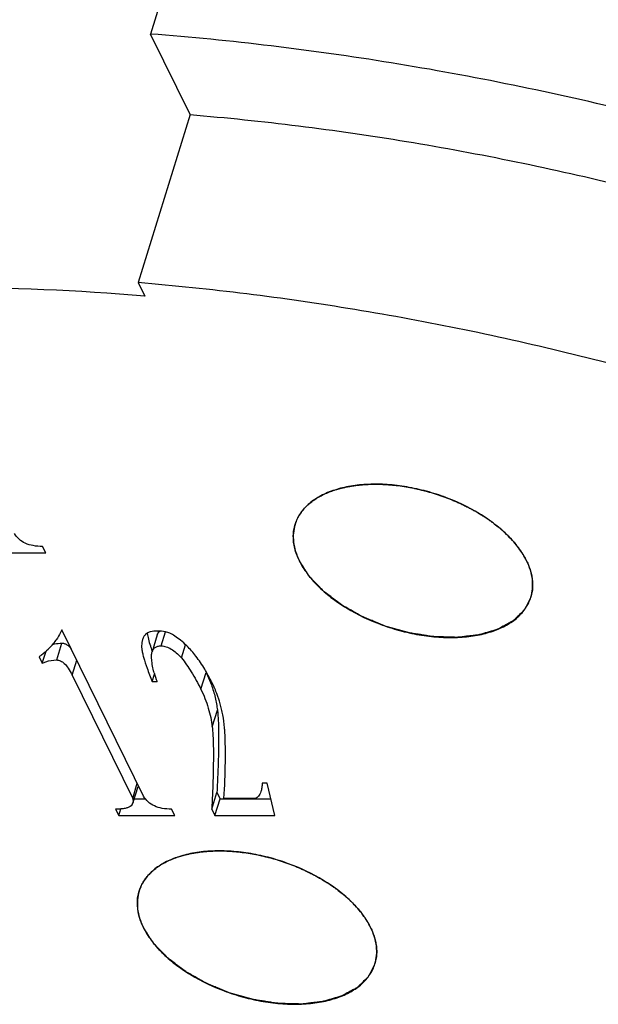
# Model space of a CAD drawing. Units: millimetres. Extents: x 2227 to 2375, y 637 to 742.
# Drawn here: x 2341 to 2344, y 697 to 702 of the extents above; entities that cross this region are included whole.
import ezdxf

# ---------------------------------------------------------------- set-up
doc = ezdxf.new("R2010")
doc.units = ezdxf.units.MM
doc.header["$LTSCALE"] = 65.395
doc.layers.get('0').update_dxf_attribs({"linetype": 'CONTINUOUS', "lineweight": 30})

msp = doc.modelspace()

# ---------------------------------------------------------------- linework, layer by layer
at = {"color": 7, "linetype": 'Continuous'}
for p, q in [((2342.6247, 704.6009), (2341.8017, 701.9376)), ((2341.9861, 701.5619), (2341.8017, 701.9376)), ((2341.9861, 701.5619), (2341.744, 700.7785)), ((2341.744, 700.7785), (2341.7747, 700.7159)), ((2342.4763, 699.6527), (2342.4772, 699.6557)), ((2342.4772, 699.6557), (2342.479, 699.6608)), ((2341.3131, 699.5184), (2341.2983, 699.5486)), ((2341.0517, 699.5184), (2341.3131, 699.5184)), ((2341.7697, 698.3845), (2341.3888, 699.1607)), ((2341.8334, 699.1362), (2341.8092, 699.0579)), ((2341.8516, 699.0851), (2341.8718, 699.1506)), ((2341.3647, 699.0196), (2341.3889, 699.0979)), ((2341.7651, 699.1153), (2341.762, 699.1002)), ((2341.946, 699.0296), (2341.9649, 699.0907)), ((2341.2826, 699.0347), (2341.2975, 699.0044)), ((2341.2975, 699.0044), (2341.3149, 699.0608)), ((2341.4367, 698.949), (2341.4583, 699.019)), ((2341.4367, 698.949), (2341.7187, 698.3744)), ((2341.81, 698.9188), (2341.8207, 698.9534)), ((2342.0364, 698.8835), (2342.0606, 698.9618)), ((2341.81, 698.9188), (2341.8324, 698.9188)), ((2342.0894, 698.7071), (2342.1136, 698.7854)), ((2341.7187, 698.3744), (2341.7403, 698.4445)), ((2342.345, 698.445), (2342.3226, 698.445)), ((2342.3818, 698.2938), (2342.345, 698.445)), ((2341.7194, 698.352), (2341.7436, 698.4303)), ((2342.0869, 698.324), (2342.1111, 698.4024)), ((2342.1111, 698.4024), (2342.126, 698.3721)), ((2341.7256, 698.3721), (2341.779, 698.3721)), ((2342.1018, 698.2938), (2342.126, 698.3721)), ((2342.126, 698.3721), (2342.3627, 698.3721)), ((2342.29, 698.3744), (2342.1443, 698.3744)), ((2341.6388, 698.324), (2341.6537, 698.2938)), ((2341.6537, 698.2938), (2341.6634, 698.3253)), ((2341.9151, 698.2938), (2341.9002, 698.324)), ((2342.0869, 698.324), (2342.1018, 698.2938)), ((2341.6537, 698.2938), (2341.9151, 698.2938)), ((2342.1018, 698.2938), (2342.3818, 698.2938)), ((2341.7493, 697.9433), (2341.7503, 697.9463)), ((2341.7503, 697.9463), (2341.7521, 697.9514))]:
    msp.add_line(p, q, dxfattribs=at)
for centre, radius, start, end in [((2341.1251, 699.275), 0.2871, 314.1839, 325.1804), ((2341.1204, 699.2784), 0.2929, 325.164, 325.6364), ((2342.2042, 699.0669), 0.4002, 195.639, 201.7201), ((2341.5803, 698.6596), 0.5683, 13.2712, 18.5833), ((2341.576, 698.6587), 0.5726, 10.5718, 13.2676), ((2341.6944, 698.3597), 0.0261, 333.4205, 342.8561)]:
    msp.add_arc(centre, radius, start, end, dxfattribs=at)
for points, knots in [([(2346.2653, 700.8404), (2345.9082, 700.991), (2345.1804, 701.2641), (2344.0632, 701.5861), (2342.9347, 701.817), (2342.1773, 701.9087), (2341.8017, 701.9376)], [0, 0, 0, 0, 0.251947, 0.504705, 0.755089, 1, 1, 1, 1]), ([(2341.9861, 701.5619), (2342.3241, 701.5339), (2343.0051, 701.4487), (2344.0199, 701.2397), (2345.0248, 700.9514), (2345.6801, 700.7084), (2346.002, 700.5747)], [0, 0, 0, 0, 0.245122, 0.495448, 0.748069, 1, 1, 1, 1]), ([(2345.7599, 699.7913), (2345.438, 699.9251), (2344.7827, 700.1681), (2343.7778, 700.4564), (2342.7631, 700.6653), (2342.082, 700.7506), (2341.744, 700.7785)], [0, 0, 0, 0, 0.251931, 0.504552, 0.754878, 1, 1, 1, 1]), ([(2341.7747, 700.7159), (2341.462, 700.742), (2340.8472, 700.7691), (2340.2322, 700.7432), (2339.9326, 700.7159)], [0, 0, 0, 0, 0.510639, 1, 1, 1, 1]), ([(2343.5548, 699.4816), (2343.5447, 699.5022), (2343.5189, 699.5434), (2343.4689, 699.6004), (2343.407, 699.6542), (2343.309, 699.7208), (2343.1971, 699.7734), (2343.0778, 699.8103), (2342.986, 699.8295), (2342.8953, 699.8393), (2342.8081, 699.8395), (2342.7266, 699.8302), (2342.653, 699.8114), (2342.5893, 699.7836), (2342.5369, 699.7473), (2342.4977, 699.7032), (2342.4812, 699.6689), (2342.4758, 699.6514)], [0, 0, 0, 0, 0.054336, 0.113997, 0.178583, 0.247427, 0.393441, 0.468237, 0.542357, 0.614465, 0.683345, 0.747983, 0.807653, 0.862063, 0.911479, 0.956878, 1, 1, 1, 1]), ([(2342.8507, 699.839), (2342.8618, 699.8388), (2342.8786, 699.8386), (2342.9014, 699.8373), (2342.9209, 699.836), (2342.9373, 699.8343), (2342.9622, 699.8315), (2342.981, 699.8286), (2342.9935, 699.8267)], [0, 0, 0, 0, 0.25, 0.375, 0.5, 0.625, 0.75, 1, 1, 1, 1]), ([(2342.9935, 699.8267), (2343.0052, 699.8246), (2343.0226, 699.8215), (2343.0462, 699.8164), (2343.0661, 699.8118), (2343.0826, 699.8075), (2343.1076, 699.8006), (2343.126, 699.7949), (2343.1381, 699.7911)], [0, 0, 0, 0, 0.25, 0.375, 0.5, 0.625, 0.75, 1, 1, 1, 1]), ([(2342.527, 699.7346), (2342.5324, 699.7398), (2342.5406, 699.7475), (2342.5529, 699.7573), (2342.5636, 699.7653), (2342.5733, 699.7715), (2342.5884, 699.7808), (2342.6005, 699.787), (2342.6085, 699.7911)], [0, 0, 0, 0, 0.25, 0.375, 0.5, 0.625, 0.75, 1, 1, 1, 1]), ([(2342.4758, 699.6514), (2342.4718, 699.6384), (2342.4665, 699.611), (2342.4674, 699.5682), (2342.4771, 699.5243), (2342.4886, 699.4958), (2342.4956, 699.4816)], [0, 0, 0, 0, 0.233653, 0.474508, 0.728701, 1, 1, 1, 1]), ([(2343.3968, 699.6598), (2343.4054, 699.6532), (2343.4182, 699.6434), (2343.4344, 699.6297), (2343.4478, 699.6181), (2343.4583, 699.6082), (2343.4739, 699.593), (2343.4846, 699.5814), (2343.4917, 699.5737)], [0, 0, 0, 0, 0.25, 0.375, 0.5, 0.625, 0.75, 1, 1, 1, 1]), ([(2341.2983, 699.5486), (2341.2836, 699.5486), (2341.2561, 699.5506), (2341.2185, 699.5616), (2341.1881, 699.5811), (2341.1735, 699.5993), (2341.1678, 699.6091)], [0, 0, 0, 0, 0.292218, 0.545091, 0.774176, 1, 1, 1, 1]), ([(2343.4917, 699.5737), (2343.4979, 699.5664), (2343.5072, 699.5555), (2343.5184, 699.5407), (2343.5276, 699.5281), (2343.5344, 699.5175), (2343.5444, 699.5014), (2343.5507, 699.4895), (2343.5548, 699.4816)], [0, 0, 0, 0, 0.25, 0.375, 0.5, 0.625, 0.75, 1, 1, 1, 1]), ([(2342.4956, 699.4816), (2342.5057, 699.4609), (2342.5315, 699.4197), (2342.5815, 699.3627), (2342.6434, 699.309), (2342.7414, 699.2423), (2342.8532, 699.1898), (2342.9726, 699.1528), (2343.0644, 699.1337), (2343.1551, 699.1239), (2343.2423, 699.1236), (2343.3238, 699.133), (2343.3973, 699.1518), (2343.4611, 699.1796), (2343.5134, 699.2158), (2343.5526, 699.26), (2343.5691, 699.2943), (2343.5745, 699.3117)], [0, 0, 0, 0, 0.054336, 0.113997, 0.178583, 0.247427, 0.393441, 0.468237, 0.542357, 0.614465, 0.683345, 0.747983, 0.807653, 0.862063, 0.911479, 0.956878, 1, 1, 1, 1]), ([(2343.5746, 699.3121), (2343.5705, 699.304), (2343.5643, 699.2918), (2343.5559, 699.2756), (2343.5508, 699.2655), (2343.5466, 699.2574), (2343.5437, 699.2513), (2343.5378, 699.2464), (2343.5275, 699.236), (2343.5151, 699.2241), (2343.5009, 699.2106), (2343.4927, 699.2017), (2343.4824, 699.1966), (2343.4728, 699.1912), (2343.4556, 699.1818), (2343.4359, 699.1712), (2343.419, 699.1616), (2343.4068, 699.1585), (2343.395, 699.1549), (2343.3802, 699.1505), (2343.3565, 699.1437), (2343.3335, 699.1359), (2343.3058, 699.1335), (2343.2789, 699.1301), (2343.2549, 699.1278), (2343.2351, 699.1248), (2343.2202, 699.1251), (2343.194, 699.1259), (2343.1567, 699.127), (2343.1194, 699.1278), (2343.0888, 699.1332), (2343.066, 699.1366), (2343.0432, 699.1404), (2343.0127, 699.1445), (2342.9748, 699.1554), (2342.937, 699.1659), (2342.9105, 699.1733), (2342.8953, 699.1776), (2342.8735, 699.1873), (2342.8476, 699.1974), (2342.8184, 699.2097), (2342.7885, 699.2213), (2342.7563, 699.2404), (2342.7238, 699.2589), (2342.6967, 699.2732), (2342.674, 699.2902), (2342.6514, 699.3072), (2342.6291, 699.3244), (2342.6112, 699.3368), (2342.5979, 699.3512), (2342.5796, 699.3701), (2342.5635, 699.3867), (2342.5501, 699.4009), (2342.5427, 699.408), (2342.5382, 699.4154), (2342.5318, 699.4252), (2342.5239, 699.4374), (2342.5113, 699.4571), (2342.5019, 699.4718), (2342.4956, 699.4816)], [0, 0, 0, 0, 0.03125, 0.046875, 0.0625, 0.070312, 0.078125, 0.085938, 0.09375, 0.125, 0.140625, 0.15625, 0.164062, 0.171875, 0.1875, 0.21875, 0.234375, 0.242188, 0.25, 0.265625, 0.28125, 0.3125, 0.328125, 0.34375, 0.375, 0.382812, 0.390625, 0.40625, 0.4375, 0.46875, 0.484375, 0.5, 0.515625, 0.53125, 0.5625, 0.59375, 0.609375, 0.617188, 0.625, 0.65625, 0.671875, 0.6875, 0.71875, 0.75, 0.765625, 0.78125, 0.8125, 0.828125, 0.84375, 0.859375, 0.875, 0.90625, 0.914062, 0.921875, 0.929688, 0.9375, 0.953125, 0.96875, 1, 1, 1, 1]), ([(2343.5745, 699.3117), (2343.5786, 699.3248), (2343.5839, 699.3522), (2343.5829, 699.3949), (2343.5733, 699.4388), (2343.5618, 699.4674), (2343.5548, 699.4816)], [0, 0, 0, 0, 0.233653, 0.474508, 0.728701, 1, 1, 1, 1]), ([(2343.5548, 699.4816), (2343.5582, 699.4741), (2343.5635, 699.4626), (2343.5695, 699.4464), (2343.573, 699.4359), (2343.5763, 699.4233), (2343.5787, 699.4122), (2343.5807, 699.401), (2343.5817, 699.3926), (2343.5822, 699.3885)], [0, 0, 0, 0, 0.25, 0.375, 0.5, 0.625, 0.75, 0.875, 1, 1, 1, 1]), ([(2343.5822, 699.3885), (2343.5824, 699.3867), (2343.5829, 699.3799), (2343.5831, 699.3703), (2343.583, 699.364)], [0, 0, 0, 0, 0.25, 1, 1, 1, 1]), ([(2341.3888, 699.1607), (2341.3869, 699.1564), (2341.3791, 699.14), (2341.3698, 699.1242), (2341.3622, 699.113)], [0, 0, 0, 0, 0.257709, 1, 1, 1, 1]), ([(2341.8008, 699.1506), (2341.7968, 699.1496), (2341.789, 699.1467), (2341.7786, 699.1393), (2341.7703, 699.1286), (2341.7667, 699.12), (2341.7652, 699.1153)], [0, 0, 0, 0, 0.235461, 0.46991, 0.718644, 1, 1, 1, 1]), ([(2341.7862, 699.1434), (2341.7876, 699.1345), (2341.7919, 699.115), (2341.7977, 699.0958), (2341.8011, 699.0854)], [0, 0, 0, 0, 0.451992, 1, 1, 1, 1]), ([(2341.8717, 699.1506), (2341.8595, 699.1531), (2341.8357, 699.1555), (2341.8117, 699.1534), (2341.8008, 699.1506)], [0, 0, 0, 0, 0.525852, 1, 1, 1, 1]), ([(2341.8334, 699.1362), (2341.8345, 699.1396), (2341.8373, 699.1464), (2341.8422, 699.152), (2341.8451, 699.1543)], [0, 0, 0, 0, 0.486483, 1, 1, 1, 1]), ([(2341.9711, 699.0851), (2341.9615, 699.0943), (2341.9435, 699.1105), (2341.917, 699.1304), (2341.8937, 699.1438), (2341.8787, 699.1492), (2341.8717, 699.1506)], [0, 0, 0, 0, 0.331934, 0.604226, 0.823958, 1, 1, 1, 1]), ([(2341.3439, 699.0913), (2341.3473, 699.0923), (2341.362, 699.0961), (2341.3773, 699.0979), (2341.3889, 699.0979)], [0, 0, 0, 0, 0.23526, 1, 1, 1, 1]), ([(2341.3889, 699.0979), (2341.3937, 699.0979), (2341.4031, 699.096), (2341.415, 699.0894), (2341.4249, 699.0811), (2341.4304, 699.0751), (2341.4329, 699.0721)], [0, 0, 0, 0, 0.269355, 0.534823, 0.776009, 1, 1, 1, 1]), ([(2341.762, 699.1002), (2341.761, 699.096), (2341.76, 699.0865), (2341.7609, 699.0708), (2341.7641, 699.0523), (2341.7717, 699.0218), (2341.7869, 698.9768), (2341.8016, 698.9394), (2341.81, 698.9188)], [0, 0, 0, 0, 0.06785, 0.150196, 0.248682, 0.364118, 0.647088, 1, 1, 1, 1]), ([(2341.8011, 699.0854), (2341.8018, 699.0833), (2341.8048, 699.0743), (2341.8079, 699.0654), (2341.8103, 699.0586)], [0, 0, 0, 0, 0.239219, 1, 1, 1, 1]), ([(2341.8092, 699.0579), (2341.8105, 699.0619), (2341.814, 699.0696), (2341.8233, 699.0788), (2341.8364, 699.0842), (2341.8463, 699.0851), (2341.8516, 699.0851)], [0, 0, 0, 0, 0.233446, 0.458424, 0.704093, 1, 1, 1, 1]), ([(2341.8516, 699.0851), (2341.8593, 699.0851), (2341.8757, 699.0822), (2341.8995, 699.0707), (2341.9234, 699.0529), (2341.9384, 699.0379), (2341.946, 699.0296)], [0, 0, 0, 0, 0.205846, 0.436069, 0.69963, 1, 1, 1, 1]), ([(2342.0545, 698.9769), (2342.042, 698.9976), (2342.0166, 699.0356), (2341.9866, 699.0702), (2341.9711, 699.0851)], [0, 0, 0, 0, 0.529325, 1, 1, 1, 1]), ([(2341.3252, 699.0691), (2341.3154, 699.0596), (2341.3014, 699.0478), (2341.2864, 699.0372), (2341.2826, 699.0347)], [0, 0, 0, 0, 0.749354, 1, 1, 1, 1]), ([(2341.8066, 699.034), (2341.8065, 699.0361), (2341.8065, 699.0442), (2341.8075, 699.0523), (2341.8092, 699.0579)], [0, 0, 0, 0, 0.2711, 1, 1, 1, 1]), ([(2341.8102, 698.9978), (2341.8097, 699.0009), (2341.808, 699.0129), (2341.8069, 699.025), (2341.8066, 699.034)], [0, 0, 0, 0, 0.259344, 1, 1, 1, 1]), ([(2341.2975, 699.0044), (2341.3028, 699.007), (2341.3242, 699.0156), (2341.3475, 699.0196), (2341.3647, 699.0196)], [0, 0, 0, 0, 0.253987, 1, 1, 1, 1]), ([(2341.3647, 699.0196), (2341.3676, 699.0196), (2341.3735, 699.0189), (2341.3861, 699.0145), (2341.4023, 699.0024), (2341.4206, 698.9794), (2341.4312, 698.9601), (2341.4367, 698.949)], [0, 0, 0, 0, 0.081308, 0.168661, 0.375546, 0.646598, 1, 1, 1, 1]), ([(2341.8188, 698.959), (2341.8179, 698.9623), (2341.8145, 698.9751), (2341.8118, 698.988), (2341.8102, 698.9978)], [0, 0, 0, 0, 0.256828, 1, 1, 1, 1]), ([(2341.946, 699.0296), (2341.9623, 699.0085), (2341.9952, 698.9615), (2342.0229, 698.9111), (2342.0364, 698.8835)], [0, 0, 0, 0, 0.464183, 1, 1, 1, 1]), ([(2342.0888, 698.9137), (2342.0861, 698.9192), (2342.0753, 698.9406), (2342.0637, 698.9616), (2342.0545, 698.9769)], [0, 0, 0, 0, 0.25574, 1, 1, 1, 1]), ([(2342.0606, 698.9618), (2342.063, 698.957), (2342.072, 698.9381), (2342.08, 698.9187), (2342.0854, 698.9041)], [0, 0, 0, 0, 0.254571, 1, 1, 1, 1]), ([(2342.0854, 698.9041), (2342.0926, 698.8846), (2342.1043, 698.8454), (2342.1112, 698.8052), (2342.1136, 698.7854)], [0, 0, 0, 0, 0.510407, 1, 1, 1, 1]), ([(2342.1189, 698.8407), (2342.1169, 698.8468), (2342.108, 698.8717), (2342.0976, 698.8959), (2342.0888, 698.9137)], [0, 0, 0, 0, 0.245702, 1, 1, 1, 1]), ([(2342.0364, 698.8835), (2342.0504, 698.8551), (2342.0736, 698.7977), (2342.0858, 698.7369), (2342.0894, 698.7071)], [0, 0, 0, 0, 0.513017, 1, 1, 1, 1]), ([(2342.1136, 698.7854), (2342.1155, 698.7693), (2342.1179, 698.7369), (2342.1189, 698.6886), (2342.1191, 698.6406), (2342.1184, 698.5768), (2342.116, 698.4974), (2342.1129, 698.434), (2342.1111, 698.4024)], [0, 0, 0, 0, 0.127361, 0.253205, 0.378437, 0.503248, 0.75202, 1, 1, 1, 1]), ([(2342.1484, 698.683), (2342.148, 698.6898), (2342.1462, 698.7168), (2342.1427, 698.7438), (2342.1389, 698.7637)], [0, 0, 0, 0, 0.251533, 1, 1, 1, 1]), ([(2342.0894, 698.7071), (2342.0904, 698.6984), (2342.0921, 698.679), (2342.0946, 698.6315), (2342.0953, 698.5565), (2342.093, 698.4483), (2342.0894, 698.3681), (2342.0869, 698.324)], [0, 0, 0, 0, 0.06803, 0.152839, 0.371843, 0.654964, 1, 1, 1, 1]), ([(2342.1443, 698.3744), (2342.148, 698.4307), (2342.1521, 698.5335), (2342.1507, 698.6365), (2342.1484, 698.683)], [0, 0, 0, 0, 0.547834, 1, 1, 1, 1]), ([(2342.3226, 698.445), (2342.3221, 698.4378), (2342.3207, 698.4246), (2342.318, 698.4115), (2342.3162, 698.4056)], [0, 0, 0, 0, 0.540086, 1, 1, 1, 1]), ([(2342.3162, 698.4056), (2342.3149, 698.4016), (2342.3121, 698.3943), (2342.3063, 698.3847), (2342.2989, 698.3778), (2342.293, 698.3752), (2342.29, 698.3744)], [0, 0, 0, 0, 0.29651, 0.552806, 0.780818, 1, 1, 1, 1]), ([(2341.7178, 698.348), (2341.7162, 698.3449), (2341.7114, 698.339), (2341.7008, 698.3326), (2341.6868, 698.328), (2341.6762, 698.3263), (2341.6704, 698.3256)], [0, 0, 0, 0, 0.191437, 0.410417, 0.676307, 1, 1, 1, 1]), ([(2341.7187, 698.3744), (2341.7192, 698.3724), (2341.7209, 698.3651), (2341.721, 698.3572), (2341.7194, 698.352)], [0, 0, 0, 0, 0.284515, 1, 1, 1, 1]), ([(2341.9002, 698.324), (2341.8855, 698.324), (2341.8581, 698.326), (2341.8204, 698.3371), (2341.79, 698.3565), (2341.7754, 698.3747), (2341.7697, 698.3845)], [0, 0, 0, 0, 0.292218, 0.545091, 0.774175, 1, 1, 1, 1]), ([(2341.6704, 698.3256), (2341.668, 698.3254), (2341.6575, 698.3243), (2341.647, 698.324), (2341.6388, 698.324)], [0, 0, 0, 0, 0.227824, 1, 1, 1, 1]), ([(2342.8279, 697.7721), (2342.8177, 697.7928), (2342.792, 697.834), (2342.742, 697.891), (2342.6801, 697.9447), (2342.5821, 698.0114), (2342.4702, 698.0639), (2342.3508, 698.1009), (2342.2591, 698.12), (2342.1684, 698.1299), (2342.0811, 698.1301), (2341.9997, 698.1207), (2341.9261, 698.1019), (2341.8623, 698.0742), (2341.81, 698.0379), (2341.7708, 697.9937), (2341.7543, 697.9594), (2341.7489, 697.942)], [0, 0, 0, 0, 0.054336, 0.113997, 0.178583, 0.247427, 0.393441, 0.468237, 0.542357, 0.614465, 0.683345, 0.747983, 0.807653, 0.862063, 0.911479, 0.956878, 1, 1, 1, 1]), ([(2342.1237, 698.1296), (2342.1349, 698.1294), (2342.1516, 698.1291), (2342.1745, 698.1279), (2342.194, 698.1266), (2342.2103, 698.1249), (2342.2353, 698.122), (2342.2541, 698.1192), (2342.2665, 698.1173)], [0, 0, 0, 0, 0.25, 0.375, 0.5, 0.625, 0.75, 1, 1, 1, 1]), ([(2342.2665, 698.1173), (2342.2782, 698.1152), (2342.2957, 698.112), (2342.3192, 698.107), (2342.3391, 698.1024), (2342.3556, 698.0981), (2342.3807, 698.0912), (2342.399, 698.0855), (2342.4112, 698.0817)], [0, 0, 0, 0, 0.25, 0.375, 0.5, 0.625, 0.75, 1, 1, 1, 1]), ([(2341.8, 698.0252), (2341.8055, 698.0304), (2341.8137, 698.0381), (2341.826, 698.0478), (2341.8367, 698.0559), (2341.8464, 698.0621), (2341.8615, 698.0714), (2341.8736, 698.0776), (2341.8815, 698.0817)], [0, 0, 0, 0, 0.25, 0.375, 0.5, 0.625, 0.75, 1, 1, 1, 1]), ([(2341.7489, 697.942), (2341.7449, 697.929), (2341.7396, 697.9015), (2341.7405, 697.8588), (2341.7501, 697.8149), (2341.7617, 697.7863), (2341.7686, 697.7721)], [0, 0, 0, 0, 0.233653, 0.474508, 0.728701, 1, 1, 1, 1]), ([(2342.6699, 697.9503), (2342.6785, 697.9438), (2342.6912, 697.934), (2342.7075, 697.9203), (2342.7209, 697.9087), (2342.7314, 697.8987), (2342.7469, 697.8836), (2342.7577, 697.872), (2342.7648, 697.8643)], [0, 0, 0, 0, 0.25, 0.375, 0.5, 0.625, 0.75, 1, 1, 1, 1]), ([(2342.7648, 697.8643), (2342.771, 697.857), (2342.7802, 697.8461), (2342.7915, 697.8313), (2342.8007, 697.8187), (2342.8075, 697.8081), (2342.8174, 697.792), (2342.8237, 697.78), (2342.8279, 697.7721)], [0, 0, 0, 0, 0.25, 0.375, 0.5, 0.625, 0.75, 1, 1, 1, 1]), ([(2341.7686, 697.7721), (2341.7788, 697.7515), (2341.8045, 697.7103), (2341.8546, 697.6533), (2341.9165, 697.5995), (2342.0144, 697.5329), (2342.1263, 697.4804), (2342.2457, 697.4434), (2342.3374, 697.4243), (2342.4281, 697.4144), (2342.5154, 697.4142), (2342.5968, 697.4236), (2342.6704, 697.4423), (2342.7342, 697.4701), (2342.7865, 697.5064), (2342.8257, 697.5505), (2342.8422, 697.5849), (2342.8476, 697.6023)], [0, 0, 0, 0, 0.054336, 0.113997, 0.178583, 0.247427, 0.393441, 0.468237, 0.542357, 0.614465, 0.683345, 0.747983, 0.807653, 0.862063, 0.911479, 0.956878, 1, 1, 1, 1]), ([(2342.8477, 697.6026), (2342.8436, 697.5945), (2342.8373, 697.5824), (2342.829, 697.5662), (2342.8238, 697.5561), (2342.8196, 697.548), (2342.8167, 697.5418), (2342.8108, 697.537), (2342.8006, 697.5266), (2342.7882, 697.5147), (2342.7739, 697.5011), (2342.7658, 697.4922), (2342.7555, 697.4872), (2342.7458, 697.4817), (2342.7286, 697.4724), (2342.709, 697.4617), (2342.692, 697.4522), (2342.6798, 697.449), (2342.6681, 697.4455), (2342.6533, 697.4411), (2342.6295, 697.4343), (2342.6066, 697.4265), (2342.5788, 697.4241), (2342.552, 697.4207), (2342.528, 697.4184), (2342.5081, 697.4154), (2342.4933, 697.4157), (2342.4671, 697.4165), (2342.4297, 697.4176), (2342.3924, 697.4184), (2342.3619, 697.4238), (2342.3391, 697.4272), (2342.3162, 697.431), (2342.2857, 697.4351), (2342.2479, 697.4459), (2342.21, 697.4565), (2342.1835, 697.4639), (2342.1684, 697.4682), (2342.1465, 697.4779), (2342.1207, 697.488), (2342.0915, 697.5003), (2342.0615, 697.5118), (2342.0294, 697.5309), (2341.9968, 697.5495), (2341.9697, 697.5638), (2341.9471, 697.5808), (2341.9244, 697.5978), (2341.9022, 697.615), (2341.8843, 697.6274), (2341.871, 697.6417), (2341.8527, 697.6607), (2341.8366, 697.6773), (2341.8232, 697.6915), (2341.8157, 697.6986), (2341.8112, 697.7059), (2341.8049, 697.7157), (2341.797, 697.728), (2341.7844, 697.7476), (2341.7749, 697.7623), (2341.7686, 697.7721)], [0, 0, 0, 0, 0.03125, 0.046875, 0.0625, 0.070312, 0.078125, 0.085938, 0.09375, 0.125, 0.140625, 0.15625, 0.164062, 0.171875, 0.1875, 0.21875, 0.234375, 0.242188, 0.25, 0.265625, 0.28125, 0.3125, 0.328125, 0.34375, 0.375, 0.382812, 0.390625, 0.40625, 0.4375, 0.46875, 0.484375, 0.5, 0.515625, 0.53125, 0.5625, 0.59375, 0.609375, 0.617188, 0.625, 0.65625, 0.671875, 0.6875, 0.71875, 0.75, 0.765625, 0.78125, 0.8125, 0.828125, 0.84375, 0.859375, 0.875, 0.90625, 0.914062, 0.921875, 0.929688, 0.9375, 0.953125, 0.96875, 1, 1, 1, 1]), ([(2342.8476, 697.6023), (2342.8516, 697.6153), (2342.8569, 697.6427), (2342.856, 697.6855), (2342.8464, 697.7294), (2342.8348, 697.7579), (2342.8279, 697.7721)], [0, 0, 0, 0, 0.233653, 0.474508, 0.728701, 1, 1, 1, 1]), ([(2342.8279, 697.7721), (2342.8313, 697.7647), (2342.8365, 697.7532), (2342.8425, 697.737), (2342.8461, 697.7265), (2342.8494, 697.7138), (2342.8518, 697.7028), (2342.8538, 697.6915), (2342.8547, 697.6832), (2342.8553, 697.6791)], [0, 0, 0, 0, 0.25, 0.375, 0.5, 0.625, 0.75, 0.875, 1, 1, 1, 1]), ([(2342.8553, 697.6791), (2342.8554, 697.6773), (2342.856, 697.6704), (2342.8562, 697.6609), (2342.8561, 697.6546)], [0, 0, 0, 0, 0.25, 1, 1, 1, 1])]:
    msp.add_open_spline(points, degree=3, knots=knots, dxfattribs=at)
for points in [[(2342.6085, 699.7911), (2342.6125, 699.7929), (2342.6201, 699.7965), (2342.6333, 699.802), (2342.647, 699.8072), (2342.6592, 699.8115), (2342.6746, 699.8161), (2342.6885, 699.8199), (2342.7029, 699.8234), (2342.714, 699.8258), (2342.7193, 699.8269)], [(2342.7193, 699.8269), (2342.7243, 699.8278), (2342.7339, 699.8297), (2342.7501, 699.8321), (2342.7667, 699.8343), (2342.7814, 699.836), (2342.7996, 699.8373), (2342.8158, 699.8382), (2342.8323, 699.8388), (2342.8447, 699.8389), (2342.8507, 699.839)], [(2343.1381, 699.7911), (2343.1438, 699.7892), (2343.155, 699.7855), (2343.1731, 699.7789), (2343.1912, 699.772), (2343.207, 699.7658), (2343.2257, 699.7578), (2343.242, 699.7505), (2343.2584, 699.7429), (2343.2704, 699.7369), (2343.2763, 699.734)], [(2342.5012, 699.7036), (2342.5046, 699.7084), (2342.5123, 699.7191), (2342.5215, 699.729), (2342.527, 699.7346)], [(2343.2763, 699.734), (2343.2815, 699.7313), (2343.2916, 699.726), (2343.3079, 699.7171), (2343.3241, 699.7079), (2343.338, 699.6996), (2343.3542, 699.6893), (2343.3683, 699.68), (2343.3822, 699.6704), (2343.392, 699.6633), (2343.3968, 699.6598)], [(2342.479, 699.6608), (2342.4815, 699.6672), (2342.4877, 699.6822), (2342.4963, 699.6962), (2342.5012, 699.7036)], [(2342.4674, 699.5991), (2342.4677, 699.6073), (2342.469, 699.626), (2342.4737, 699.6438), (2342.4763, 699.6527)], [(2342.4956, 699.4816), (2342.4871, 699.5003), (2342.4706, 699.5403), (2342.4678, 699.5789), (2342.4674, 699.5991)], [(2343.583, 699.364), (2343.5827, 699.3558), (2343.5815, 699.3383), (2343.5773, 699.3215), (2343.5746, 699.3121)], [(2341.8815, 698.0817), (2341.8855, 698.0835), (2341.8932, 698.0871), (2341.9064, 698.0925), (2341.92, 698.0977), (2341.9323, 698.1021), (2341.9477, 698.1067), (2341.9615, 698.1105), (2341.9759, 698.114), (2341.987, 698.1163), (2341.9924, 698.1175)], [(2341.9924, 698.1175), (2341.9973, 698.1184), (2342.0069, 698.1202), (2342.0231, 698.1227), (2342.0397, 698.1249), (2342.0545, 698.1266), (2342.0726, 698.1279), (2342.0888, 698.1288), (2342.1054, 698.1294), (2342.1177, 698.1295), (2342.1237, 698.1296)], [(2342.4112, 698.0817), (2342.4169, 698.0797), (2342.428, 698.076), (2342.4461, 698.0695), (2342.4643, 698.0626), (2342.4801, 698.0564), (2342.4988, 698.0484), (2342.5151, 698.0411), (2342.5315, 698.0334), (2342.5435, 698.0274), (2342.5494, 698.0245)], [(2341.7743, 697.9942), (2341.7777, 697.999), (2341.7854, 698.0096), (2341.7946, 698.0195), (2341.8, 698.0252)], [(2342.5494, 698.0245), (2342.5546, 698.0218), (2342.5647, 698.0166), (2342.581, 698.0077), (2342.5971, 697.9984), (2342.6111, 697.9902), (2342.6273, 697.9799), (2342.6413, 697.9706), (2342.6552, 697.961), (2342.6651, 697.9538), (2342.6699, 697.9503)], [(2341.7521, 697.9514), (2341.7546, 697.9578), (2341.7607, 697.9727), (2341.7694, 697.9867), (2341.7743, 697.9942)], [(2341.7404, 697.8897), (2341.7408, 697.8979), (2341.742, 697.9166), (2341.7467, 697.9344), (2341.7493, 697.9433)], [(2341.7686, 697.7721), (2341.7602, 697.7909), (2341.7437, 697.8309), (2341.7409, 697.8695), (2341.7404, 697.8897)], [(2342.8561, 697.6546), (2342.8557, 697.6464), (2342.8546, 697.6289), (2342.8503, 697.6121), (2342.8477, 697.6026)]]:
    msp.add_open_spline(points, degree=3, dxfattribs=at)

doc.saveas('drawing.dxf')
